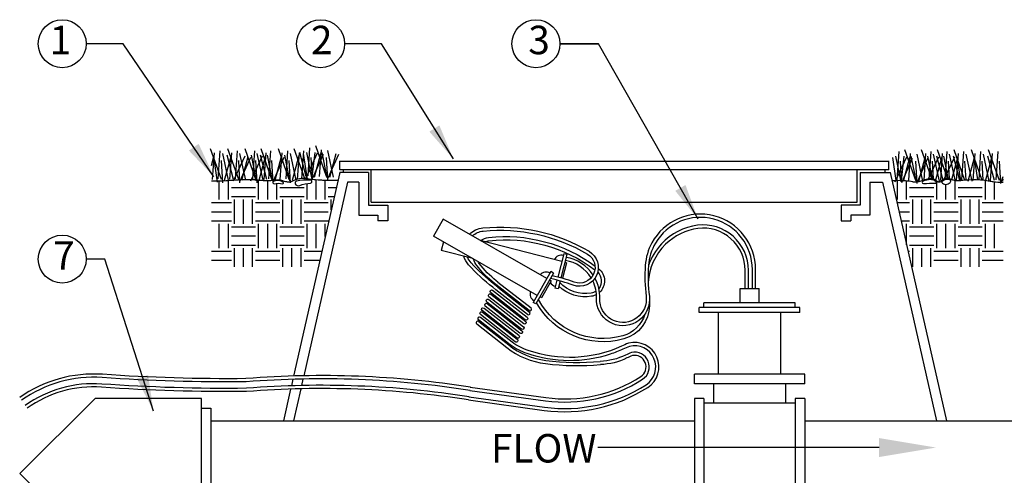
# Model space of a CAD drawing. Extents: x 0 to 222, y -4 to 280.
# Drawn here: x 61 to 143, y 193 to 231 of the extents above; entities that cross this region are included whole.
import ezdxf
from ezdxf.enums import TextEntityAlignment as Align

# ---------------------------------------------------------------- set-up
doc = ezdxf.new("R2010")
doc.units = 0
doc.header["$LTSCALE"] = 10
doc.header["$MEASUREMENT"] = 0
doc.layers.get('0').update_dxf_attribs({"linetype": 'CONTINUOUS'})
for name, color, linetype in [('065-LOGO$0$CADdetails-7-VERYFINE', 7, 'CONTINUOUS'), ('CADdetails-1-FINE', 1, 'CONTINUOUS'), ('CADdetails-11-VERYFINE', 11, 'CONTINUOUS'), ('CADdetails-2-FINELIGHT', 2, 'CONTINUOUS'), ('CADdetails-7-VERYFINE', 7, 'CONTINUOUS'), ('CADdetails-9-EXTRAFINE', 9, 'CONTINUOUS')]:
    doc.layers.add(name, color=color, linetype=linetype)
doc.styles.add('065-LOGO$0$CADdetails-DIMENSIONS', font='ARIALN.TTF', dxfattribs={"height": 2.38})
doc.styles.add('CADdetails-DIMENSIONS', font='ARIALN.TTF', dxfattribs={"height": 2.38})
doc.styles.add('CADdetails-NOTES', font='ARIALN.TTF', dxfattribs={"height": 2.38})
doc.dimstyles.new('CADdetails-DIM', dxfattribs={"dimtxt": 2.38, "dimasz": 3, "dimexe": 3, "dimexo": 1.5, "dimgap": 1, "dimtad": 1, "dimzin": 0, "dimdsep": 46, "dimtxsty": 'CADdetails-DIMENSIONS', "dimcen": 1, "dimclrd": 256, "dimclre": 256, "dimclrt": 256, "dimadec": 0, "dimazin": 0, "dimtfac": 1, "dimtofl": 0, "dimtmove": 0, "dimatfit": 3, "dimfxl": 1, "dimtolj": 1, "dimtzin": 0, "dimarcsym": 0})

# ---------------------------------------------------------------- blocks, each defined once
blk = doc.blocks.new('065-LOGO')
at = {"layer": '065-LOGO$0$CADdetails-7-VERYFINE', "char_height": 2.38, "style": '065-LOGO$0$CADdetails-DIMENSIONS'}
for insert, attachment_point in [((125.355, 229.782), 4), ((133.441, 225.218), 4), ((113.284, 222.403), 4), ((106.526, 221.419), 4), ((109.025, 218.136), 4), ((113.505, 218.14), 4), ((61.496, 216.108), 6), ((79.532, 201.424), 6), ((64.401, 195.799), 6), ((69.714, 193.468), 6)]:
    blk.add_mtext('\\A1;', dxfattribs=dict(at, insert=insert, attachment_point=attachment_point))
blk = doc.blocks.new('*X1')
at = {"color": 0}
for p, q in [((2.625, 10.406), (2.625, 10.978)), ((2.906, 10.406), (2.906, 10.99)), ((3.844, 10.406), (3.844, 11.005)), ((4.125, 10.406), (4.125, 10.986)), ((4.406, 10.998), (4.406, 11.011)), ((5.625, 10.406), (5.625, 11.016)), ((5.906, 10.406), (5.906, 10.998)), ((23.625, 10.406), (23.625, 11.002)), ((23.906, 10.406), (23.906, 10.991)), ((24.844, 10.406), (24.844, 10.98)), ((25.125, 11.03), (25.125, 11.068)), ((25.406, 10.406), (25.406, 11.003)), ((26.344, 10.406), (26.344, 11.002)), ((3, 10.781), (3.75, 10.781)), ((4.406, 10.406), (4.406, 10.91)), ((4.5, 10.781), (5.25, 10.781)), ((5.344, 10.406), (5.344, 10.905)), ((6, 10.781), (6.251, 10.781)), ((24, 10.781), (24.75, 10.781)), ((25.125, 10.406), (25.125, 10.877)), ((25.5, 10.781), (26.25, 10.781)), ((26.625, 10.406), (26.625, 10.956)), ((3, 10.5), (3.75, 10.5)), ((3.094, 9.656), (3.094, 10.406)), ((3.375, 9.656), (3.375, 10.406)), ((3.656, 9.656), (3.656, 10.406)), ((4.5, 10.5), (5.25, 10.5)), ((4.594, 9.656), (4.594, 10.406)), ((4.875, 9.656), (4.875, 10.406)), ((5.156, 9.656), (5.156, 10.406)), ((6, 10.5), (6.187, 10.5)), ((6.094, 10.087), (6.094, 10.406)), ((24, 10.5), (24.75, 10.5)), ((24.094, 9.656), (24.094, 10.406)), ((24.375, 9.656), (24.375, 10.406)), ((24.656, 9.656), (24.656, 10.406)), ((25.5, 10.5), (26.25, 10.5)), ((25.594, 9.656), (25.594, 10.406)), ((25.875, 9.656), (25.875, 10.406)), ((26.156, 9.656), (26.156, 10.406)), ((2.38, 10.312), (3, 10.312)), ((3.75, 10.312), (4.5, 10.312)), ((5.25, 10.312), (6, 10.312)), ((23.61, 10.312), (24, 10.312)), ((24.75, 10.312), (25.5, 10.312)), ((26.25, 10.312), (26.901, 10.312)), ((2.38, 10.031), (3, 10.031)), ((3.75, 10.031), (4.5, 10.031)), ((5.25, 10.031), (6, 10.031)), ((23.674, 10.031), (24, 10.031)), ((24.75, 10.031), (25.5, 10.031)), ((26.25, 10.031), (26.901, 10.031)), ((2.38, 9.75), (3, 9.75)), ((2.625, 8.906), (2.625, 9.656)), ((2.906, 8.906), (2.906, 9.656)), ((3, 9.562), (3.75, 9.562)), ((3.75, 9.75), (4.5, 9.75)), ((3.844, 8.906), (3.844, 9.656)), ((4.125, 8.906), (4.125, 9.656)), ((4.406, 8.906), (4.406, 9.656)), ((4.5, 9.562), (5.25, 9.562)), ((5.25, 9.75), (6, 9.75)), ((5.344, 8.906), (5.344, 9.656)), ((5.625, 8.906), (5.625, 9.656)), ((5.906, 9.262), (5.906, 9.656)), ((23.738, 9.75), (24, 9.75)), ((23.906, 9.009), (23.906, 9.656)), ((24, 9.562), (24.75, 9.562)), ((24.75, 9.75), (25.5, 9.75)), ((24.844, 8.906), (24.844, 9.656)), ((25.125, 8.906), (25.125, 9.656)), ((25.406, 8.906), (25.406, 9.656)), ((25.5, 9.562), (26.25, 9.562)), ((26.25, 9.75), (26.901, 9.75)), ((26.344, 8.906), (26.344, 9.656)), ((26.625, 8.906), (26.625, 9.656)), ((3, 9.281), (3.75, 9.281)), ((4.5, 9.281), (5.25, 9.281)), ((24, 9.281), (24.75, 9.281)), ((25.5, 9.281), (26.25, 9.281)), ((3, 9), (3.75, 9)), ((3.094, 8.323), (3.094, 8.906)), ((3.375, 8.323), (3.375, 8.906)), ((3.656, 8.323), (3.656, 8.906)), ((4.5, 9), (5.25, 9)), ((4.594, 8.323), (4.594, 8.906)), ((4.875, 8.323), (4.875, 8.906)), ((5.156, 8.323), (5.156, 8.906)), ((24, 9), (24.75, 9)), ((24.094, 8.323), (24.094, 8.906)), ((24.375, 8.323), (24.375, 8.906)), ((24.656, 8.323), (24.656, 8.906)), ((25.5, 9), (26.25, 9)), ((25.594, 8.323), (25.594, 8.906)), ((25.875, 8.323), (25.875, 8.906)), ((26.156, 8.323), (26.156, 8.906)), ((2.38, 8.812), (3, 8.812)), ((3.75, 8.812), (4.5, 8.812)), ((5.25, 8.812), (5.804, 8.812)), ((23.951, 8.812), (24, 8.812)), ((24.75, 8.812), (25.5, 8.812)), ((26.25, 8.812), (26.901, 8.812)), ((2.38, 8.531), (3, 8.531)), ((3.75, 8.531), (4.5, 8.531)), ((5.25, 8.531), (5.74, 8.531)), ((24.75, 8.531), (25.5, 8.531)), ((26.25, 8.531), (26.901, 8.531))]:
    blk.add_line(p, q, dxfattribs=at)

msp = doc.modelspace()

# ---------------------------------------------------------------- linework, layer by layer
at = {"layer": 'CADdetails-1-FINE'}
for p, q in [((121.207, 207.727), (121.207, 208.916)), ((121.207, 208.916), (122.792, 208.916)), ((122.792, 207.727), (122.792, 208.916)), ((118.186, 207.331), (118.186, 207.727)), ((125.813, 207.727), (118.186, 207.727)), ((125.813, 207.331), (125.813, 207.727)), ((117.79, 206.935), (117.79, 207.331)), ((126.209, 207.331), (117.79, 207.331)), ((126.209, 206.935), (117.79, 206.935)), ((119.375, 206.935), (119.375, 201.757)), ((124.624, 201.757), (124.624, 206.935)), ((126.209, 206.935), (126.209, 207.331)), ((117.394, 200.965), (117.394, 201.757)), ((126.605, 201.757), (117.394, 201.757)), ((126.605, 200.965), (126.605, 201.757)), ((126.605, 200.965), (117.394, 200.965)), ((118.979, 200.97), (118.979, 199.346)), ((125.02, 199.346), (125.02, 200.97)), ((67.288, 199.742), (61.007, 193.461)), ((76.171, 199.742), (67.288, 199.742)), ((76.171, 191.304), (76.171, 199.742)), ((117.394, 199.742), (117.394, 191.304)), ((118.186, 199.742), (117.394, 199.742)), ((118.186, 199.742), (118.186, 191.304)), ((125.813, 199.346), (118.186, 199.346)), ((125.813, 199.742), (125.813, 191.304)), ((126.605, 199.742), (125.813, 199.742)), ((126.605, 199.742), (126.605, 191.304)), ((76.171, 198.931), (76.964, 198.931)), ((76.964, 198.931), (76.964, 192.116)), ((76.964, 197.868), (117.394, 197.868)), ((126.605, 197.868), (144.406, 197.868)), ((66.974, 187.494), (61.007, 193.461))]:
    msp.add_line(p, q, dxfattribs=at)
at = {"layer": 'CADdetails-11-VERYFINE'}
for p, q in [((96.377, 214.718), (95.573, 213.312)), ((105.049, 209.76), (96.377, 214.718)), ((104.245, 208.353), (95.573, 213.312)), ((96.411, 212.833), (96.225, 212.113)), ((106.302, 211.177), (99.482, 212.943)), ((98.866, 211.429), (96.225, 212.113)), ((106.471, 211.831), (105.967, 209.885)), ((106.732, 211.763), (106.228, 209.816)), ((106.694, 211.076), (106.358, 209.779)), ((106.694, 211.076), (106.563, 211.11)), ((105.384, 210.346), (103.91, 207.767)), ((105.619, 210.212), (104.144, 207.633)), ((103.561, 207.089), (100.8, 209.256)), ((100.966, 209.468), (103.728, 207.302)), ((105.401, 209.559), (104.597, 208.152)), ((105.401, 209.559), (105.283, 209.626)), ((105.899, 209.623), (105.727, 208.955)), ((106.16, 209.554), (105.988, 208.888)), ((103.426, 206.751), (100.78, 208.827)), ((100.947, 209.039), (103.593, 206.963)), ((104.597, 208.152), (104.479, 208.219)), ((99.194, 205.964), (101.702, 203.996)), ((101.979, 204.223), (99.328, 206.303)), ((99.36, 206.177), (101.869, 204.208)), ((102.146, 204.436), (99.495, 206.515))]:
    msp.add_line(p, q, dxfattribs=at)
for points in [[(85.091, 218.329), (85.251, 220.679)], [(86.641, 218.275), (85.732, 220.839)], [(77.848, 218.031), (76.94, 220.595)], [(77.005, 219.208), (77.207, 219.954)], [(77.1, 218.031), (77.26, 220.275)], [(77.528, 217.817), (77.207, 219.954)], [(77.581, 218.085), (77.741, 220.435)], [(78.436, 217.978), (77.955, 220.221)], [(78.115, 217.978), (78.65, 219.954)], [(78.864, 218.031), (78.329, 220.061)], [(79.291, 218.031), (78.383, 220.595)], [(78.543, 218.031), (78.703, 220.275)], [(78.864, 217.924), (79.826, 220.007)], [(79.024, 218.085), (79.184, 220.435)], [(79.879, 217.978), (79.398, 220.221)], [(79.398, 217.871), (80.306, 219.901)], [(79.558, 217.978), (80.093, 219.954)], [(80.734, 218.031), (79.826, 220.595)], [(80.307, 217.924), (81.269, 220.007)], [(80.788, 217.924), (80.36, 220.061)], [(80.467, 218.085), (80.627, 220.435)], [(81.322, 217.978), (80.841, 220.221)], [(81.001, 217.978), (81.536, 219.954)], [(81.643, 218.031), (81.108, 220.061)], [(82.07, 218.031), (81.162, 220.595)], [(81.429, 218.031), (81.589, 220.275)], [(82.124, 217.924), (81.696, 220.061)], [(81.803, 218.085), (81.963, 220.435)], [(82.177, 217.871), (83.085, 219.901)], [(82.337, 217.978), (82.872, 219.954)], [(83.513, 218.031), (82.604, 220.595)], [(82.765, 218.031), (82.925, 220.275)], [(83.566, 217.924), (83.139, 220.061)], [(83.246, 218.085), (83.406, 220.435)], [(84.101, 217.978), (83.62, 220.221)], [(83.78, 217.978), (84.315, 219.954)], [(84.849, 218.031), (83.94, 220.595)], [(84.208, 218.031), (84.368, 220.275)], [(84.93, 218.275), (84.396, 220.305)], [(84.582, 218.085), (84.742, 220.435)], [(85.037, 218.061), (84.716, 220.198)], [(84.93, 218.168), (85.892, 220.251)], [(85.411, 218.168), (84.984, 220.305)], [(85.465, 218.008), (85.358, 219.878)], [(85.411, 218.008), (85.678, 220.305)], [(85.465, 218.115), (86.373, 220.145)], [(85.625, 218.222), (86.159, 220.198)], [(86.052, 218.275), (86.213, 220.519)], [(86.694, 218.168), (86.266, 220.305)], [(86.747, 218.008), (86.641, 219.878)], [(87.228, 218.222), (86.747, 220.465)], [(86.747, 218.115), (87.656, 220.145)], [(86.908, 218.222), (87.442, 220.198)], [(134.255, 217.961), (133.967, 219.881)], [(134.181, 217.851), (135.143, 219.934)], [(134.661, 217.851), (134.234, 219.988)], [(134.341, 218.011), (134.501, 220.362)], [(134.693, 217.964), (134.929, 219.988)], [(134.715, 217.798), (135.623, 219.827)], [(134.875, 217.904), (135.41, 219.881)], [(135.891, 217.958), (134.982, 220.522)], [(135.303, 217.958), (135.463, 220.201)], [(135.944, 217.851), (135.517, 219.988)], [(136.479, 217.904), (135.998, 220.148)], [(135.998, 217.798), (136.906, 219.827)], [(136.158, 217.904), (136.692, 219.881)], [(137.28, 217.958), (136.372, 220.522)], [(136.585, 217.958), (136.746, 220.201)], [(137.282, 218.108), (136.906, 219.988)], [(136.966, 218.095), (137.815, 219.934)], [(137.013, 218.011), (137.173, 220.362)], [(137.868, 217.904), (137.387, 220.148)], [(137.547, 217.904), (138.082, 219.881)], [(138.189, 217.958), (137.654, 219.988)], [(138.549, 218.148), (137.708, 220.522)], [(137.975, 217.958), (138.135, 220.201)], [(138.612, 218.141), (138.242, 219.988)], [(138.308, 218.11), (139.151, 219.934)], [(138.349, 218.011), (138.509, 220.362)], [(139.204, 217.904), (138.723, 220.148)], [(138.918, 218.031), (139.418, 219.881)], [(139.578, 217.958), (139.044, 219.988)], [(140.006, 217.958), (139.097, 220.522)], [(139.311, 217.958), (139.471, 220.201)], [(139.653, 217.955), (139.364, 219.881)], [(139.739, 218.011), (139.899, 220.362)], [(140.594, 217.904), (140.113, 220.148)], [(140.273, 217.904), (140.807, 219.881)], [(141.449, 217.958), (140.54, 220.522)], [(140.7, 217.958), (140.861, 220.201)], [(141.087, 218.019), (140.807, 219.881)], [(141.181, 218.011), (141.342, 220.362)], [(142.036, 217.904), (141.556, 220.148)], [(141.716, 217.904), (142.25, 219.881)], [(142.464, 217.958), (141.93, 219.988)], [(142.892, 217.958), (141.983, 220.522)], [(142.143, 217.958), (142.304, 220.201)], [(142.624, 218.011), (142.785, 220.362)], [(77.955, 217.764), (77.848, 219.634)], [(79.398, 217.764), (79.291, 219.634)], [(80.841, 217.764), (80.734, 219.634)], [(82.177, 217.764), (82.07, 219.634)], [(83.62, 217.764), (83.513, 219.634)], [(134.699, 217.963), (134.608, 219.56)], [(135.998, 217.691), (135.891, 219.56)], [(137.364, 218.087), (137.28, 219.56)], [(138.699, 218.118), (138.616, 219.56)], [(140.095, 218.003), (140.006, 219.56)], [(141.539, 217.985), (141.449, 219.56)], [(142.998, 217.691), (142.892, 219.56)], [(106.732, 211.763), (106.471, 211.831)], [(105.619, 210.212), (105.384, 210.346)], [(105.988, 208.888), (105.727, 208.955)], [(104.144, 207.633), (103.91, 207.767)]]:
    msp.add_lwpolyline(points, dxfattribs=at)
at = {"layer": 'CADdetails-11-VERYFINE', "flags": 128}
for points in [[(122.5, 208.916), (122.5, 210.526, 0.776828), (113.831, 212.738, 0.732583)], [(122.23, 208.916), (122.23, 210.526, 0.766322), (114.125, 212.709, 0.715679)], [(121.9, 208.916), (121.9, 210.452, 0.450211), (117.647, 214.218, 0.173626), (114.632, 212.657, 0.13438)], [(121.63, 208.916), (121.63, 210.452, 0.450211), (117.68, 213.95, 0.158615), (114.981, 212.622, 0.11206)], [(113.831, 212.738, 0.107191), (113.279, 210.861, 0.052467), (113.362, 208.283)], [(114.125, 212.709, 0.113856), (113.548, 210.841, 0.058881), (113.632, 208.281)], [(114.981, 212.622, 0.187032), (113.52, 209.428)], [(114.632, 212.657, 0.106142), (113.548, 210.842)], [(98.506, 199.612), (104.822, 198.746, 0.178904), (113.49, 200.664, 0.854594), (111.864, 204.351, 0.008182), (111.3, 204.105, -0.192961), (103.493, 203.751, -0.067246), (102.146, 204.436)], [(98.543, 199.88), (104.859, 199.013, 0.178904), (113.344, 200.891, 0.850281), (111.951, 204.094, 0.007928), (111.412, 203.86, -0.026499), (110.35, 203.443, -0.165616), (103.404, 203.496, -0.067246), (101.992, 204.214)], [(101.869, 204.208, 0.136324), (104.973, 202.917, 0.053117), (109.507, 202.839, 0.053117)], [(98.616, 200.415), (104.932, 199.548, 0.178904), (113.052, 201.345, 0.837668), (112.119, 203.579, 0.007333), (111.635, 203.368, -0.105563), (109.507, 202.839, -0.023821)], [(98.653, 200.682), (104.969, 199.816, 0.178904), (112.906, 201.572, 0.827658), (112.2, 203.32, 0.006973), (111.747, 203.122, -0.10503), (109.531, 202.57, -0.024376)], [(101.702, 203.996, 0.136324), (104.94, 202.649, 0.053117), (109.531, 202.57, 0.053117)], [(98.674, 200.679, 0.058711), (79.9, 201.398, -0.020286), (67.897, 201.756, 0.174023), (60.982, 199.81, 0.174023)], [(98.632, 200.412, 0.05874), (79.912, 201.128, -0.020301), (67.878, 201.486, 0.174023), (61.138, 199.59, 0.174023)], [(98.548, 199.879, 0.058798), (79.936, 200.588, -0.020332), (67.84, 200.948, 0.174023), (61.451, 199.15, 0.174023)], [(98.506, 199.612, 0.058828), (79.949, 200.318, -0.020348), (67.821, 200.678, 0.174023), (61.608, 198.931, 0.174023)]]:
    msp.add_lwpolyline(points, format="xyb", dxfattribs=at)
at = {"layer": 'CADdetails-11-VERYFINE'}
for points in [[(98.579, 213.459, -0.173792), (99.712, 213.993, -0.158229), (108.577, 212.039, -0.912513), (107.247, 209.209, 0.034666), (105.355, 209.75, 0.055792)], [(98.824, 213.319, -0.161777), (99.738, 213.725, -0.158229), (108.441, 211.806, -0.912513), (107.339, 209.463, 0.033172), (105.495, 209.996, 0.120797)], [(99.514, 212.935, -0.124675), (100.184, 213.188, -0.189734), (109.077, 210.807, -0.462908)], [(99.893, 212.836, -0.070232), (100.215, 212.92, -0.193676), (109.066, 210.477, -0.409349)], [(100.78, 208.827), (100.526, 209.026, -0.042608), (98.515, 210.901, -0.113014), (98.11, 211.624, -0.158229)], [(100.947, 209.039), (100.693, 209.238, -0.042608), (98.715, 211.083, -0.086459), (98.425, 211.543, -0.158229)], [(100.8, 209.256), (100.661, 209.365, -0.062327), (99.193, 210.846, -0.104877), (98.931, 211.392, -0.197599)], [(100.966, 209.468), (100.828, 209.577, -0.062327), (99.407, 211.01, -0.043131), (99.296, 211.183, -0.197599)], [(108.751, 209.817, 0.217635), (106.604, 211.269, 0.403501)], [(108.92, 210.055, 0.206947), (106.672, 211.531, 0.034015)], [(109.301, 210.285, -0.376246), (109.395, 208.935, -0.251238)], [(109.35, 210.599, -0.000747), (109.38, 210.575, -0.462908), (109.452, 208.599, -0.237315)], [(109.198, 208.418, -0.083165), (108.794, 208.278, -0.237315), (106.049, 209.123, 0.037126)], [(109.163, 208.713, -0.110292), (108.749, 208.544, -0.251238), (106.127, 209.427, -0.283669)], [(113.632, 208.281), (113.63, 208.011, -1.011998), (109.205, 208.097, 0.122615), (108.887, 209.569, 0.403501)], [(113.362, 208.283), (113.36, 208.013, -1.011998), (109.475, 208.088, 0.13152), (109.075, 209.794, 0.034015)], [(113.632, 208.107), (113.624, 207.503, -0.333123), (111.475, 204.711, -0.345235), (104.199, 207.73, -0.961181)], [(113.244, 206.781, -0.258071), (111.402, 204.971, -0.352699), (104.357, 208.005, -0.370283)]]:
    msp.add_lwpolyline(points, format="xyb", dxfattribs=at)
for points in [[(100.215, 208.243, -1), (100.382, 208.456), (103.282, 206.18, -1), (103.115, 205.968)], [(100.35, 208.582, -1), (100.516, 208.794), (103.416, 206.519, -1), (103.25, 206.307)], [(99.904, 207.461, -1), (100.071, 207.673), (102.971, 205.398, -1), (102.804, 205.185)], [(100.039, 207.799, -1), (100.205, 208.012), (103.105, 205.736, -1), (102.939, 205.524)], [(99.505, 206.747, -1), (99.671, 206.959), (102.571, 204.684, -1), (102.405, 204.472)], [(99.639, 207.086, -1), (99.806, 207.298), (102.706, 205.023, -1), (102.539, 204.81)]]:
    msp.add_lwpolyline(points, format="xyb", close=True, dxfattribs=at)
for centre, radius, start, end in [((106.268, 211.045), 0.66, 75.48575, 153.58014), ((104.981, 209.641), 0.66, 60.23971, 138.3341), ((105.93, 209.741), 0.66, 206.27873, 255.48575), ((104.313, 208.472), 0.66, 162.14532, 240.23971), ((103.51, 206.857), 0.135, 231.88256, 51.88256), ((103.644, 207.196), 0.135, 231.88256, 51.88256), ((99.277, 206.07), 0.135, 51.88256, 231.88256), ((99.412, 206.409), 0.135, 51.88256, 231.88256)]:
    msp.add_arc(centre, radius, start, end, dxfattribs=at)
at = {"layer": 'CADdetails-2-FINELIGHT'}
for p, q in [((87.734, 219.567), (133.635, 219.567)), ((87.734, 218.868), (87.734, 219.567)), ((133.635, 218.868), (133.635, 219.567)), ((87.745, 218.629), (83.881, 201.614)), ((87.734, 218.868), (133.635, 218.868)), ((90.154, 218.629), (87.745, 218.629)), ((88.041, 218.629), (88.041, 218.868)), ((90.154, 218.629), (90.154, 215.881)), ((90.365, 216.129), (90.365, 218.868)), ((131.004, 216.129), (131.004, 218.868)), ((131.248, 218.629), (131.248, 215.881)), ((131.248, 218.629), (133.754, 218.629)), ((133.329, 218.629), (133.329, 218.868)), ((133.754, 218.629), (138.469, 197.868)), ((88.397, 217.813), (84.723, 201.634)), ((89.337, 217.813), (88.397, 217.813)), ((89.337, 217.813), (89.337, 215.065)), ((132.064, 217.813), (132.064, 215.065)), ((132.064, 217.813), (133.102, 217.813)), ((133.102, 217.813), (137.632, 197.868)), ((90.154, 215.881), (91.746, 215.881)), ((90.365, 216.129), (131.004, 216.129)), ((91.746, 215.881), (91.746, 214.568)), ((131.248, 215.881), (129.656, 215.881)), ((129.656, 215.881), (129.656, 214.568)), ((89.337, 215.065), (90.93, 215.065)), ((90.93, 215.065), (90.93, 214.568)), ((132.064, 215.065), (130.472, 215.065)), ((130.472, 215.065), (130.472, 214.568)), ((91.746, 214.568), (90.93, 214.568)), ((129.656, 214.568), (130.472, 214.568)), ((83.819, 201.342), (83.696, 200.798)), ((84.661, 201.363), (84.538, 200.82)), ((83.634, 200.526), (83.03, 197.868)), ((84.476, 200.549), (83.868, 197.868))]:
    msp.add_line(p, q, dxfattribs=at)
at = {"layer": 'CADdetails-2-FINELIGHT', "const_width": 0.081}
msp.add_lwpolyline([(77.005, 217.9, -0.000055), (77.103, 217.899, 0.028418), (78.865, 217.967, -0.052767), (81.223, 217.944, 0.069033), (82.23, 217.967, -0.132107), (83.122, 217.876, 0.216912), (83.855, 217.922, -0.161943), (84.93, 218.104, 0.038172), (87.036, 217.944), (87.589, 217.944), (87.745, 218.629), (88.041, 218.629), (88.041, 218.868), (87.734, 218.868), (87.734, 219.567), (133.635, 219.567), (133.635, 218.868), (133.329, 218.868), (133.329, 218.629), (133.754, 218.629), (133.91, 217.944), (134.181, 217.958, -0.061353), (135.676, 217.854, 0.14822), (136.354, 217.923, -0.075954), (137.119, 218.114, -0.210399), (137.588, 217.958, 0.098403), (137.762, 217.854, 0.317417), (138.075, 217.94, -0.341876), (138.753, 218.097, 0.142185), (139.674, 217.958, -0.083222), (142.282, 217.871, 0.065443), (143.213, 217.807, -0.063187)], format="xyb", dxfattribs=at)
at = {"layer": 'CADdetails-2-FINELIGHT'}
for points in [[(133.91, 217.944), (134.181, 217.958, -0.061353), (135.676, 217.854, 0.14822), (136.354, 217.923, -0.075954), (137.119, 218.114, -0.210399), (137.588, 217.958, 0.098403), (137.762, 217.854, 0.317417), (138.075, 217.94, -0.341876), (138.753, 218.097, 0.142185), (139.674, 217.958, -0.083222), (142.282, 217.871, 0.065443), (143.213, 217.807, -0.063187)], [(87.589, 217.944), (87.036, 217.944, -0.038172), (84.93, 218.104, 0.161943), (83.855, 217.922, -0.216912), (83.122, 217.876, 0.132107), (82.23, 217.967, -0.069033), (81.223, 217.944, 0.052767), (78.865, 217.967, -0.028418), (77.103, 217.899, 0.000055), (77.005, 217.9, -1.541717)]]:
    msp.add_lwpolyline(points, format="xyb", dxfattribs=at)
for points in [[(142.998, 217.798), (143.213, 218.277)], [(143.159, 217.904), (143.213, 218.105)]]:
    msp.add_lwpolyline(points, dxfattribs=at)
for points in [[(83.004, 217.797), (82.828, 217.885, 0.254182), (82.189, 217.863, 0.840173), (82.255, 217.687, -0.093127), (82.96, 217.687, 0.821789)], [(85.403, 217.951), (85.205, 217.973, 0.086056), (84.127, 217.907, 0.46717), (84.016, 217.687, 0.405377), (84.391, 217.533, -0.082163), (85.293, 217.731, 0.321665), (85.403, 217.819, 0.137843)], [(137.589, 217.843), (137.493, 217.928, 0.219812), (137.113, 218.041, 0.042267), (136.502, 217.9, 0.850406), (136.53, 217.713, 0.016414), (137.561, 217.736, 0.72798)], [(138.795, 217.968), (138.699, 218.007, 0.331179), (138.099, 217.855, 0.426548), (138.116, 217.719, 0.464435), (138.818, 217.883, 0.383495)]]:
    msp.add_lwpolyline(points, format="xyb", close=True, dxfattribs=at)
at = {"layer": 'CADdetails-7-VERYFINE'}
for p, q in [((106.141, 229.384), (109.379, 229.384)), ((132.824, 195.638), (109.304, 195.638))]:
    msp.add_line(p, q, dxfattribs=at)
for centre in [(64.538, 229.384), (86.138, 229.384), (104.138, 229.384), (64.538, 211.384)]:
    msp.add_circle(centre, 2.004, dxfattribs=at)
msp.add_solid([(132.824, 196.431), (132.824, 194.846), (137.579, 195.638)], dxfattribs=at)

# ---------------------------------------------------------------- block references
msp.add_blockref('065-LOGO', (0, 0))
at = {"layer": 'CADdetails-9-EXTRAFINE', "xscale": 2.699999999999591, "yscale": 2.699999999999591, "zscale": 2.699999999999591}
msp.add_blockref('*X1', (70.58, 188.258), dxfattribs=at)

# ---------------------------------------------------------------- texts
at = {"layer": 'CADdetails-7-VERYFINE', "style": 'CADdetails-NOTES'}
for s, p in [('1', (64.393, 229.384)), ('2', (86.227, 229.384)), ('3', (104.402, 229.384)), ('7', (64.685, 211.384))]:
    msp.add_text(s, height=2.38, dxfattribs=at).set_placement(p, align=Align.MIDDLE)
msp.add_text('FLOW', height=2.38, dxfattribs=at).set_placement((100.382, 194.388))

# ---------------------------------------------------------------- leaders
for points in [[(77.225, 218.258), (69.637, 229.384), (66.541, 229.384)], [(97.235, 219.751), (91.237, 229.384), (88.141, 229.384)], [(117.694, 214.722), (109.379, 229.384), (106.141, 229.384)], [(72.167, 198.687), (68.089, 211.384), (66.541, 211.384)]]:
    msp.add_leader(points, dimstyle='CADdetails-DIM', override={"dimgap": 1, "dimtad": 0})

doc.saveas('drawing.dxf')
